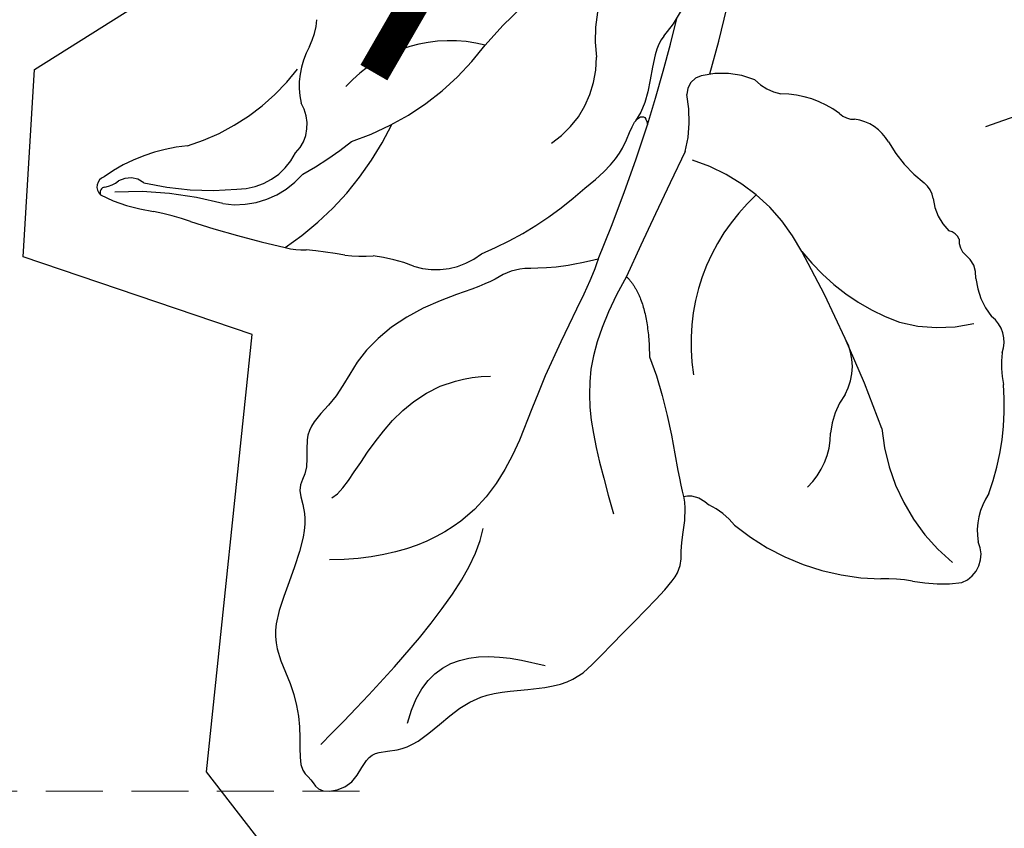
# Model space of a CAD drawing. Units: millimetres. Extents: x 73114 to 76894, y 75271 to 76162.
# Drawn here: x 74763 to 74796, y 75471 to 75498 of the extents above; entities that cross this region are included whole.
import ezdxf
from ezdxf.xclip import XClip

# ---------------------------------------------------------------- set-up
doc = ezdxf.new("R2010")
doc.units = ezdxf.units.MM
doc.header["$XCLIPFRAME"] = 2
doc.linetypes.add('HIDDEN', pattern=[9.524999999999999, 6.35, -3.175])
for name, color, linetype in [('A-04.尺寸標註', 4, 'Continuous'), ('H-08.木作(細線)', 8, 'Continuous'), ('IE-DIM', 3, 'Continuous'), ('文字', 4, 'Continuous')]:
    doc.layers.add(name, color=color, linetype=linetype)
doc.styles.add('CHINA', font='SIMPLEX.shx')
doc.styles.add('新細明體', font='PMingLiU.ttf')
doc.dimstyles.new('3', dxfattribs={"dimtxt": 7.5, "dimasz": 2.25, "dimexe": 1.5, "dimexo": 1.5, "dimgap": 0.9, "dimtad": 2, "dimdec": 0, "dimtxsty": '新細明體', "dimblk": 'ARCHTICK', "dimcen": 5, "dimclrd": 8, "dimclre": 8, "dimclrt": 4, "dimadec": 0, "dimazin": 0, "dimtfac": 1, "dimtdec": 0, "dimtix": 1, "dimtmove": 2, "dimatfit": 3, "dimldrblk": 'OPEN90', "dimfxl": 1.25, "dimlwd": 9, "dimlwe": 9, "dimarcsym": 0})
doc.dimstyles.new('DN-1', dxfattribs={"dimtxt": 2.6, "dimasz": 1, "dimexe": 1, "dimexo": 2, "dimgap": 0.5, "dimtad": 1, "dimdec": 0, "dimzin": 9, "dimdsep": 46, "dimtxsty": 'CHINA', "dimblk": 'ARCHTICK', "dimcen": 2, "dimdle": 1, "dimclrd": 5, "dimclre": 8, "dimclrt": 4, "dimadec": 1, "dimazin": 2, "dimtfac": 0.4166666666666667, "dimtdec": 0, "dimtix": 1, "dimtmove": 2, "dimatfit": 0, "dimldrblk": 'CCC', "dimfxl": 4, "dimfxlon": 1, "dimtzin": 0, "dimlwd": 25, "dimlwe": 25, "dimarcsym": 0})

# ---------------------------------------------------------------- blocks, each defined once
blk = doc.blocks.new('SE-21212L')
at = {"layer": 'H-08.木作(細線)', "color": 8}
for centre, radius, start, end in [((-9.44080855332868, 14.45403439482652), 5.407454333257981, 152.4045493725508, 172.1462419353886), ((-13.96629953235242, 16.7252019039388), 0.354692776832915, 18.61134138127606, 138.7845959621912), ((-14.15788359592989, 16.78591059666542), 0.188644805992903, 9.512804659619517, 113.5024200560635), ((-12.99689450093865, 16.96908360468842), 0.9867156064937903, 188.8612636647211, 218.4279376446917), ((-18.2742118611568, 13.58180785471814), 5.672094858422891, 4.699300074866872, 35.0396330216745), ((-24.92141656023887, 15.87918368986902), 10.78978252705952, 343.8307614664185, 3.207688910878538), ((-14.41695982336387, 15.98410988862634), 0.7462412520713413, 320.9236949665014, 29.87417781194236), ((-4.401474637001229, 13.22055996558811), 9.710813958783534, 166.3409163298691, 184.8147631549733), ((-23.41778272468218, 16.99210378266616), 8.805995948919108, 339.9104795060269, 348.2107949371239), ((22.74709187422559, 1.584704824776054), 39.86646773467463, 161.904424383783, 166.6252493513455), ((-5.585426214813197, 16.15398669111346), 7.344616099952197, 196.6750156991769, 232.2490575018168), ((-11.68966309137613, 12.39945506683034), 2.907843400349963, 170.5977576703535, 229.1068423400087), ((-11.88183421888243, 12.39106105160499), 2.196234866967074, 179.6236594822664, 242.950932321329), ((-14.08220445192273, 10.2097438914152), 2.044945047516591, 163.0305837732803, 182.992071418523), ((-7.392953503782337, 16.52259145490279), 10.3639539272871, 213.4718813434885, 243.8748926911592), ((-2.668073085042124, 16.23069454744291), 12.47852347564876, 208.8932858774594, 217.8996285390336), ((-11.92725954154594, 11.38929245817599), 1.348846163179222, 225.0275277365939, 301.4740635227681), ((-10.6622073663093, 7.645814417070142), 2.65302786410221, 60.02136328802533, 102.2033608298181), ((-30.25439900284255, 11.50214583578236), 14.19913923199684, 349.1212164220364, 354.3450574863385), ((-8.195732867628976, 12.24446091724712), 2.567888655542361, 243.6238190969164, 264.5901416583395), ((-9.577974921114219, 8.102004734655566), 6.770886047944342, 173.8931077024511, 181.9761393002894), ((-3.729889844100398, 11.4137586508532), 9.235073962350945, 197.9646319289569, 232.6335075698728), ((-13.86425552429137, 5.292645207106034), 4.690568071292463, 344.9413768947771, 47.24598232248746), ((-21.43195374117204, 8.487519561649606), 5.12464081021425, 337.4778215120186, 353.0623926981385), ((-14.35317219665012, 5.762011602602797), 2.46586243306575, 161.9861496303563, 217.653162430994), ((-5.024481033491611, 8.883884649958418), 12.19347091034079, 202.3067626591367, 221.6335493036732), ((-18.40632489372365, -6.495275562539973), 13.92849339226303, 34.82357345987458, 49.36064816346426), ((-9.780791979770584, 3.778119145727032), 3.417221341589068, 213.5959655653233, 270.2121600592902), ((4.264920361696568, 48.85039888921347), 52.75161465126862, 246.8040672833228, 252.0013450857343), ((-9.15911641940329, -4.187568020714025), 4.589080764309767, 72.39692808844356, 97.62628505853145), ((-99.78510892253325, -178.5223380236021), 196.2103992528524, 63.72943015879714, 65.07684869903264), ((4.264920361823897, 48.85039888967731), 52.75161465174804, 252.0013450857343, 256.0546466089884), ((-6.257770264252031, 1.212645427724055), 4.196071624178652, 227.7424171461433, 284.7259130193757), ((-11.8418334660746, 1.484597322169066), 4.208236800971671, 254.8689931806751, 281.093309265088), ((-19.39937096751964, -9.434071285779282), 6.716336317223415, 41.98477763203441, 98.55293138536574), ((-19.08907982499659, -0.97093645464156), 6.138884451372926, 296.8956783426095, 342.5095312751588), ((-11.03125509616075, -3.285537664121875), 0.6405291125332859, 13.76194745681212, 90.07894707833015), ((-26.93071986326686, -2.200420741768539), 2.437989662461315, 307.8220822724535, 333.8423530764057), ((-13.14472764642414, -3.801840505670043), 2.81615188926293, 336.4744227358568, 13.73570991825665), ((2.362314463483926, 39.85158297443741), 45.10452182434913, 253.6243892272493, 265.1876003464583), ((-19.3400139041114, -9.195188042793234), 7.92791777570344, 140.2543824789206, 178.5589382697161), ((-9.464064749416139, -6.094753583745842), 1.604067479849663, 133.2256923956847, 168.8862743828481), ((-14.31920716456807, -5.752205826463978), 3.281326296419257, 322.7618019624686, 359.4176171133701), ((-22.37327358320908, -4.880558916700465), 2.47695268089846, 223.0475605048491, 269.852094156986), ((-36.21761353144393, 30.48079389869417), 41.95001751452268, 289.4600945219747, 298.3272373987718), ((-11.75982970077166, -12.29935837445919), 7.415320750257256, 127.8715782247335, 159.3627249302576), ((-22.64456181061541, -9.947577981538416), 2.603585128213366, 53.44906854439705, 84.16050499398415), ((-20.14379650647606, -6.174689547935486), 1.931295574992823, 240.526642289596, 298.3685952062942), ((-11.24454466098541, -8.208243365485032), 0.6595572472629662, 134.5026008931648, 183.135934836087), ((-13.4135841833413, -8.033815170971138), 1.525068380722022, 299.1272986221402, 352.0659765630225), ((-31.54265410178778, -9.196538402078659), 4.281937204594193, 348.4668726201812, 2.68686814143781), ((-21.7021694625073, -15.62915538366906), 6.578561524525566, 94.70653594483449, 139.9381053946405), ((-10.3956618451266, -13.40651155697378), 4.637225691376148, 119.388106371277, 142.0050143133215), ((-13.74141748321563, -11.05254273877472), 5.142824366080016, 164.5883310657103, 192.5807588947953), ((-22.32790356134501, -11.06665195483038), 5.120670715825833, 168.5786712474083, 187.1719265248612), ((-14.42762413573655, -12.53645707100623), 1.698804072444844, 94.98367026316465, 136.3830345971483), ((-14.66995452751144, -10.05587706102051), 0.7938730956881138, 276.8548409972331, 321.334229512952), ((-16.10370364758273, -11.28699964788939), 0.4528918606277243, 291.350166824063, 350.1385988833494), ((-26.47709583673713, -11.36258124512642), 0.9926916087380131, 200.2367207903929, 294.9358819200188), ((-16.01882005872176, -12.29525877923697), 0.591879300594936, 82.23203795736445, 139.1735378621981), ((-17.17176611723698, -11.3717797852205), 0.8859971249253826, 264.833509838476, 322.730723908351), ((-25.70215111716971, -14.41468480156436), 2.181267461204499, 54.8001167236028, 99.40438202586694), ((-17.02380137345608, -14.6882190932065), 2.444673586830035, 95.3454987437465, 128.0612651667512), ((-21.46223444092175, -4.613696497295678), 8.555304731850265, 249.5969477600363, 274.4178436979968), ((-19.35561424510524, -12.1598855410175), 1.02190924950292, 247.790634373516, 323.8021159404433), ((-20.14203886038013, -16.80851597896799), 3.724098191191667, 83.83171237863746, 100.2266297848535)]:
    blk.add_arc(centre, radius, start, end, dxfattribs=at)
for points, degree in [([(-16.51270950551043, 0.3630505866167368), (-16.88814135926441, 1.909802401372872), (-16.65348019793964, 3.192034839077678), (-17.3116897964901, 3.850244437628135), (-17.9624008895189, 6.278731297868944), (-19.46121592033523, 8.343086913664592), (-21.12940640476518, 9.060356107031112), (-22.07543036424249, 10.30616850011938), (-23.52126352353298, 10.00638006651207), (-24.09114525716723, 10.57626180014631), (-25.09404506557257, 9.997237325791502), (-27.27282509245197, 10.77861933239728), (-29.07623415172202, 11.48739728502187), (-30.62494090903419, 10.67341839259825), (-32.05628655267719, 10.37679039199065), (-33.51878353426946, 10.52327422941562), (-33.78196167554051, 10.03619367523061), (-34.32500000000437, 9.877291865082952), (-34.08959468082685, 8.570121679436852), (-32.75108126133637, 8.188560771770426), (-33.03672731629194, 6.903005736290652), (-31.6110917516271, 5.363013538120867), (-30.871602291405, 4.21422788763266), (-30.8721578290133, 1.42353500210811), (-29.84141409183212, 0.4633882495982107), (-28.17812754086845, -1.199898301365465), (-26.92791584798033, -2.450109994255399), (-26.17095164802959, -2.247282048179841), (-24.9755064474848, -2.567600624261104), (-24.45551724562756, -2.439422751791426)], 3), ([(-32.65550612771403, 9.752404990826108), (-30.71540579437351, 7.81230465749104), (-27.54449884639689, 4.641397709512603), (-25.47565376822968, 4.265584780039717)], 3), ([(-16.51270950551043, 0.3630505866167368), (-17.27096212548713, 0.5662237637989165), (-20.51898536242152, 2.44147085397708), (-24.64604875784062, 3.547314157891378), (-26.48489278599664, 6.73228544185622), (-26.48489278599664, 9.412350255726778)], 3), ([(-24.41791847351851, 9.310976562865108), (-23.86416652297339, 8.351850049733912), (-20.3936907891075, 7.42193887949179), (-20.3936907891075, 3.982271735345421)], 3), ([(-31.96114789907369, 6.851572931811461), (-29.49871627327593, 6.191766366262527), (-29.49871627327593, 4.360642085925065), (-30.06706827556991, 2.239523536780325)], 3), ([(-17.1015983323814, -0.5842649435235217), (-18.79121289844988, 0.3912344810232753), (-21.01872394980091, 0.9880942683630565), (-23.29552355108171, 0.3780276538709586), (-25.02165552737642, -0.08448801520535199)], 3), ([(-14.13799340975311, 0.7829819219277852), (-13.32792924144815, -0.253855725935864), (-12.4202080942523, -0.687098318398057), (-11.71680172168271, -0.9431868206884246), (-11.70943888490365, -1.292171053799393), (-12.03504724764207, -1.319750644652231)], 3), ([(-17.1015983323814, -0.5842649435235217), (-17.84627440411714, -1.32894101526108), (-19.79196401593435, -1.32894101526108)], 2), ([(-9.079480588308797, -1.892989438509176), (-9.351265484696341, -1.621204542119813), (-10.61758261731666, -1.443695808397024), (-11.55260643047586, -1.19315693275712), (-11.89628944033393, -0.9298083331686939)], 3), ([(-19.79196401593435, -1.32894101526108), (-21.41195391005385, -1.994208987980528), (-23.59922019150326, -2.195965469520161), (-24.45888910469148, -2.426313060568646)], 3), ([(-24.45888910469148, -2.426313060568646), (-24.35866600071677, -2.800350776706182), (-24.61184005149335, -3.144612032639998), (-24.74241816543145, -3.275190146578097)], 3)]:
    blk.add_open_spline(points, degree=degree, dxfattribs=at)
blk = doc.blocks.new('_ArchTick')
at = {"color": 0, "linetype": 'ByBlock', "const_width": 0.15}
blk.add_lwpolyline([(-0.5, -0.5), (0.5, 0.5)], dxfattribs=at)
blk = doc.blocks.new('CCC')
at = {"layer": 'IE-DIM', "color": 4, "linetype": 'Continuous', "const_width": 0.4320987654303705}
blk.add_lwpolyline([(-1.762911501196867, 1.61086851091477), (-0.836985575271683, 0.0071177631762112), (-1.762911501197776, -1.596632984568259)], dxfattribs=at)
blk = doc.blocks.new('*D80')
at = {"layer": 'A-04.尺寸標註', "color": 8, "linetype": 'HIDDEN', "lineweight": 9, "ltscale": 0.3, "transparency": 16777216}
for p, q in [((74681.9318594184, 76012.90432232335), (74484.20786754297, 76012.90432232335)), ((74773.96732400349, 75472.20782181021), (74484.20786754297, 75472.20782181021))]:
    blk.add_line(p, q, dxfattribs=at)
at = {"layer": 'A-04.尺寸標註', "color": 8, "lineweight": 9, "ltscale": 0.3, "transparency": 16777216}
blk.add_line((74485.70786754297, 76012.90432232335), (74485.70786754297, 75472.20782181021), dxfattribs=at)
at = {"layer": 'DEFPOINTS', "color": 0, "ltscale": 0.3, "transparency": 16777216}
for p in [(74683.4318594184, 76012.90432232335), (74485.70786754297, 75472.20782181021), (74775.46732400349, 75472.20782181021)]:
    blk.add_point(p, dxfattribs=at)
at = {"layer": 'A-04.尺寸標註', "color": 8, "lineweight": 9, "ltscale": 0.3, "transparency": 16777216, "xscale": 2.25, "yscale": 2.25, "zscale": 2.25}
for p, rotation in [((74485.70786754297, 76012.90432232335), 90), ((74485.70786754297, 75472.20782181021), 270)]:
    blk.add_blockref('_ArchTick', p, dxfattribs=dict(at, rotation=rotation))
at = {"layer": 'A-04.尺寸標註', "color": 4, "ltscale": 0.3, "transparency": 16777216, "insert": (74480.561864636, 75742.55607206674), "char_height": 7.5, "attachment_point": 5, "rotation": 90, "style": '新細明體'}
blk.add_mtext('541', dxfattribs=at)
blk = doc.blocks.new('_Open90')
at = {"color": 0, "linetype": 'ByBlock', "lineweight": -2}
for p, q in [((-0.5, 0.5), (0, 0)), ((0, 0), (-1, 0)), ((0, 0), (-0.5, -0.5))]:
    blk.add_line(p, q, dxfattribs=at)

msp = doc.modelspace()

# ---------------------------------------------------------------- block references
at = {"color": 169, "true_color": 0x2b2b40}
ref = msp.add_blockref('SE-21212L', (74782.1666138664, 75506.49020516411), dxfattribs=dict(at, rotation=90.44789938276921))
XClip(ref).set_block_clipping_path([(29.52194475795841, 1.5440678338491125), (28.67162621980242, -1.6088248762971489), (12.894889801580575, -8.176315350283403), (2.748822564361035, -20.785974609534605), (-4.074101273479755, -21.133429560315562), (-10.880593348905677, -16.415734741531196), (-12.19578620948596, -12.610621186366188), (-19.492989167469204, -15.004405329935253), (-29.570456070287037, -13.779266867917613), (-28.665029495867202, -4.220204039607779), (-32.75520795653574, 0.4125538302905625), (-36.65666569235327, 11.190678242710419), (-33.53807552733633, 13.568709507031599), (-18.93653636368981, 11.937250642775325), (-16.28301345721411, 19.566286686604144), (-10.023097967350623, 19.13802400705754), (-5.587376031617168, 11.959337172476808), (-0.1483816085383296, 19.81948445244052), (4.231491823695251, 21.681886436141212), (6.486167304668925, 18.756076586898416), (8.480885424054577, 14.947203795716632), (15.580466978164623, 9.90844846321852), (18.082843273470644, 0.013396808804827742)])

# ---------------------------------------------------------------- dimensions: what is measured, and where the dimension line sits
at = {"layer": 'A-04.尺寸標註', "color": 8, "ltscale": 0.3}
dim = msp.add_linear_dim(base=(74485.70786754297, 75472.20782181021), p1=(74683.43185941837, 76012.90432232332), p2=(74775.46732400346, 75472.20782181018), angle=270, dimstyle='3', dxfattribs=at)
dim.commit()
dim.dimension.update_dxf_attribs({"geometry": '*D80', "text_midpoint": (74480.561864636, 75742.55607206674)})

# ---------------------------------------------------------------- leaders
at = {"layer": '文字', "color": 4, "linetype": 'HIDDEN', "ltscale": 0.6}
msp.add_leader([(74778.67850924417, 75500.04047553267), (74595.8768329438, 75500.04047553267), (74582.04735820342, 75500.04047553267)], dimstyle='DN-1', override={"dimasz": 2.4, "dimtad": 0, "dimclrd": 8, "dimlwd": 15}, dxfattribs=at)

doc.saveas('drawing.dxf')
